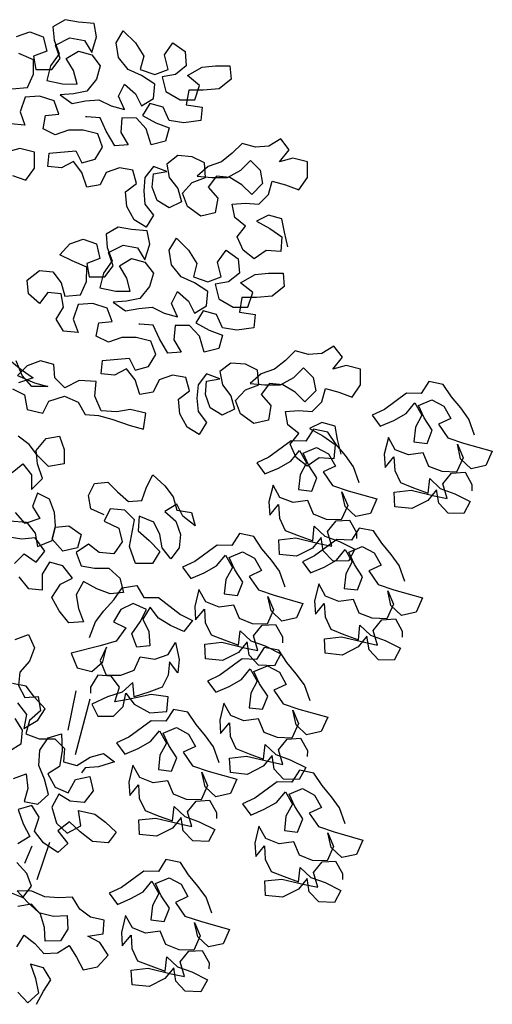
# Model space of a CAD drawing. Units: millimetres. Extents: x 2974 to 3177, y 1766 to 1856.
# Drawn here: x 2982 to 2983, y 1840 to 1843 of the extents above; entities that cross this region are included whole.
import ezdxf

# ---------------------------------------------------------------- set-up
doc = ezdxf.new("R2010")
doc.units = ezdxf.units.MM
doc.layers.add('PLant', color=77, linetype='Continuous')

# ---------------------------------------------------------------- blocks, each defined once
blk = doc.blocks.new('Archi.Space.tree 12')
at = {"layer": 'PLant'}
for p, q in [((13.5875, 48.7864), (13.6097, 48.8936)), ((13.6464, 48.8715), (13.6062, 48.7194)), ((13.4698, 48.4257), (13.4897, 48.4725)), ((13.5366, 48.4818), (13.502, 48.3807))]:
    blk.add_line(p, q, dxfattribs=at)
for points in [[(13.4364, 50.2941), (13.4727, 50.2809), (13.4957, 50.3139), (13.4958, 50.3567), (13.4563, 50.3666), (13.42, 50.3568)], [(14.1849, 50.1002), (14.1751, 50.1397), (14.1685, 50.176), (14.1323, 50.1859), (14.0993, 50.1695), (14.1356, 50.1496), (14.1685, 50.1266), (14.1651, 50.087), (14.1256, 50.0903), (14.0926, 50.0673), (14.063, 50.0904), (14.0466, 50.1267), (14.0697, 50.1563), (14.04, 50.1794), (14.0335, 50.2156), (14.0697, 50.2189), (14.106, 50.2156), (14.1323, 50.2419), (14.1423, 50.2781), (14.1785, 50.2682), (14.2147, 50.255), (14.2378, 50.2879), (14.2379, 50.3308), (14.1983, 50.3407), (14.1621, 50.3308), (14.1885, 50.3638), (14.1654, 50.3934), (14.1325, 50.3737), (14.0962, 50.3704), (14.06, 50.3804), (14.0336, 50.354), (14.0039, 50.331), (13.9677, 50.3178), (13.938, 50.2915), (13.9775, 50.2882), (14.0204, 50.2881), (14.0566, 50.3079), (14.083, 50.3342), (14.1093, 50.3078), (14.1159, 50.2716), (14.0862, 50.242), (14.0599, 50.2683), (14.0269, 50.2881), (13.9907, 50.2915), (13.9676, 50.2618), (13.9939, 50.2322), (13.9873, 50.1926), (13.9478, 50.1828), (13.9115, 50.2092), (13.8984, 50.2454), (13.9248, 50.275), (13.961, 50.2882), (13.9578, 50.3277), (13.9249, 50.3442), (13.8853, 50.3476), (13.8556, 50.3245), (13.8622, 50.2883), (13.8852, 50.2586), (13.8951, 50.2224), (13.8621, 50.2059), (13.8292, 50.2257), (13.816, 50.262), (13.8194, 50.2982), (13.8556, 50.3048), (13.8194, 50.318), (13.7963, 50.2883), (13.793, 50.2521), (13.7962, 50.2159), (13.8193, 50.1862), (13.7995, 50.1532), (13.7665, 50.173), (13.7468, 50.2093), (13.7435, 50.2489), (13.7732, 50.2719), (13.7634, 50.3081), (13.7271, 50.3148), (13.6909, 50.3016), (13.6744, 50.2687), (13.6381, 50.2621), (13.625, 50.3017), (13.6019, 50.3314), (13.569, 50.3149), (13.5327, 50.3182), (13.5361, 50.3545), (13.6085, 50.361), (13.625, 50.328), (13.6612, 50.3379), (13.681, 50.3708), (13.6679, 50.4071), (13.6284, 50.417), (13.5888, 50.417), (13.5526, 50.4039), (13.5196, 50.4204), (13.5263, 50.4566), (13.5625, 50.4599), (13.5494, 50.4962), (13.5098, 50.5094), (13.4703, 50.5061), (13.4571, 50.4666), (13.4702, 50.4303), (13.4307, 50.4337)], [(13.4341, 50.5292), (13.4769, 50.5325), (13.4934, 50.5687), (13.4935, 50.6082), (13.4539, 50.6247)], [(13.4474, 50.6709), (13.4836, 50.684), (13.5199, 50.6708), (13.5297, 50.6313), (13.4935, 50.6181), (13.5, 50.5819), (13.5429, 50.5818), (13.5659, 50.6115), (13.5528, 50.6477), (13.5924, 50.6675), (13.6319, 50.6608), (13.6516, 50.6279), (13.6648, 50.6707), (13.6583, 50.7069), (13.6155, 50.7103), (13.5792, 50.7169), (13.5463, 50.6972), (13.5495, 50.6609), (13.5627, 50.6246), (13.5396, 50.5917), (13.5296, 50.5522), (13.5725, 50.5423), (13.612, 50.5422), (13.6022, 50.5785), (13.5824, 50.6115), (13.6154, 50.6312), (13.6516, 50.6213), (13.6747, 50.5916), (13.6647, 50.5554), (13.6384, 50.5224), (13.6021, 50.5159), (13.5659, 50.5126), (13.5988, 50.4895), (13.635, 50.4961), (13.6713, 50.4993), (13.7042, 50.4828), (13.7405, 50.4729), (13.724, 50.5092), (13.7405, 50.5421), (13.7701, 50.5157), (13.7866, 50.4828), (13.8196, 50.5025), (13.8229, 50.542), (13.7867, 50.5651), (13.7504, 50.5816), (13.7241, 50.6146), (13.7176, 50.6542), (13.7374, 50.6871), (13.7703, 50.6541), (13.7933, 50.6178), (13.7834, 50.5816), (13.8229, 50.5684), (13.8592, 50.5815), (13.8493, 50.6211), (13.8724, 50.654), (13.9053, 50.6309), (13.9086, 50.5914), (13.8789, 50.5683), (13.8427, 50.5618), (13.8525, 50.5222), (13.892, 50.4991), (13.9316, 50.4991), (13.9448, 50.5386), (13.9119, 50.565), (13.9514, 50.588), (13.9877, 50.5913), (14.0272, 50.5913), (14.0305, 50.555), (13.9975, 50.5287), (13.9547, 50.5254), (13.9151, 50.5255), (13.9085, 50.4859), (13.9513, 50.4793), (13.948, 50.4431), (13.9019, 50.4365), (13.8623, 50.4432), (13.8459, 50.4794), (13.8097, 50.4893), (13.7899, 50.4564), (13.8261, 50.4366), (13.8623, 50.4234), (13.8524, 50.3871), (13.8129, 50.3773), (13.7997, 50.4201), (13.7734, 50.4498), (13.7338, 50.4499), (13.7305, 50.4103), (13.7502, 50.3774), (13.714, 50.3741), (13.691, 50.4137), (13.6745, 50.4499), (13.6383, 50.4532), (13.635, 50.4532)], [(13.4364, 49.714), (13.4693, 49.6975), (13.4759, 49.658), (13.5187, 49.6481), (13.5352, 49.681), (13.578, 49.6941), (13.6143, 49.6776), (13.634, 49.6447), (13.6702, 49.6413), (13.7065, 49.6314), (13.7559, 49.6149), (13.7921, 49.605), (13.7988, 49.6478), (13.7559, 49.6577), (13.7197, 49.6512), (13.6768, 49.6545), (13.6604, 49.6941), (13.6637, 49.7336), (13.6176, 49.7369), (13.5781, 49.7172), (13.5517, 49.7436), (13.5485, 49.7798), (13.5122, 49.7898), (13.476, 49.7766), (13.4496, 49.7503), (13.4957, 49.7305), (13.5319, 49.7205), (13.4891, 49.7206), (13.4628, 49.7503), (13.4463, 49.7898)], [(13.4233, 49.7964), (13.4595, 49.7667), (13.4924, 49.7436), (13.4529, 49.7305)], [(14.3292, 49.5369), (14.3194, 49.5765), (14.3128, 49.6127), (14.2766, 49.6226), (14.2436, 49.6062), (14.2799, 49.5864), (14.3128, 49.5633), (14.3095, 49.5238), (14.2699, 49.5271), (14.2369, 49.5041), (14.2073, 49.5272), (14.1909, 49.5634), (14.214, 49.5931), (14.1843, 49.6161), (14.1778, 49.6524), (14.214, 49.6557), (14.2503, 49.6523), (14.2766, 49.6787), (14.2866, 49.7149), (14.3228, 49.705), (14.359, 49.6918), (14.3821, 49.7247), (14.3822, 49.7675), (14.3426, 49.7775), (14.3064, 49.7676), (14.3328, 49.8005), (14.3097, 49.8302), (14.2768, 49.8105), (14.2405, 49.8072), (14.2043, 49.8171), (14.1779, 49.7908), (14.1482, 49.7677), (14.112, 49.7546), (14.0823, 49.7283), (14.1218, 49.7249), (14.1647, 49.7249), (14.2009, 49.7446), (14.2273, 49.771), (14.2536, 49.7446), (14.2602, 49.7083), (14.2305, 49.6787), (14.2042, 49.7051), (14.1712, 49.7249), (14.135, 49.7282), (14.1119, 49.6986), (14.1382, 49.6689), (14.1316, 49.6294), (14.0921, 49.6195), (14.0559, 49.6459), (14.0427, 49.6822), (14.0691, 49.7118), (14.1054, 49.725), (14.1021, 49.7645), (14.0692, 49.781), (14.0296, 49.7843), (13.9999, 49.7613), (14.0065, 49.725), (14.0295, 49.6954), (14.0394, 49.6591), (14.0064, 49.6427), (13.9735, 49.6625), (13.9603, 49.6987), (13.9637, 49.735), (13.9999, 49.7415), (13.9637, 49.7547), (13.9406, 49.7251), (13.9373, 49.6889), (13.9405, 49.6526), (13.9636, 49.6229), (13.9438, 49.59), (13.9108, 49.6098), (13.8911, 49.6461), (13.8878, 49.6856), (13.9175, 49.7086), (13.9077, 49.7449), (13.8714, 49.7515), (13.8352, 49.7384), (13.8187, 49.7054), (13.7824, 49.6989), (13.7693, 49.7384), (13.7462, 49.7681), (13.7133, 49.7517), (13.677, 49.755), (13.6804, 49.7912), (13.7529, 49.7978), (13.7693, 49.7648), (13.8056, 49.7746), (13.8254, 49.8076), (13.8122, 49.8438), (13.7727, 49.8538), (13.7331, 49.8538), (13.6969, 49.8406), (13.6639, 49.8572), (13.6706, 49.8934), (13.7068, 49.8967), (13.6937, 49.9329), (13.6541, 49.9461), (13.6146, 49.9429), (13.6014, 49.9033), (13.6145, 49.8671), (13.575, 49.8704), (13.5553, 49.9034), (13.5751, 49.9363), (13.5685, 49.9726), (13.5323, 49.9759), (13.5092, 49.9463), (13.4795, 49.9726), (13.4763, 50.0089), (13.5092, 50.0352), (13.5455, 50.0319), (13.5685, 50.0022), (13.5784, 49.966), (13.6212, 49.9692), (13.6377, 50.0055), (13.6378, 50.045), (13.5982, 50.0615), (13.5653, 50.078), (13.5917, 50.1076), (13.6279, 50.1208), (13.6642, 50.1076), (13.674, 50.068), (13.6378, 50.0549), (13.6443, 50.0186), (13.6872, 50.0186), (13.7102, 50.0482), (13.6971, 50.0845), (13.7367, 50.1042), (13.7762, 50.0976), (13.7959, 50.0646), (13.8092, 50.1074), (13.8026, 50.1437), (13.7598, 50.147), (13.7235, 50.1536), (13.6906, 50.1339), (13.6938, 50.0977), (13.707, 50.0614), (13.6839, 50.0285), (13.6739, 49.9889), (13.7168, 49.979), (13.7563, 49.979), (13.7465, 50.0152), (13.7267, 50.0482), (13.7597, 50.0679), (13.7959, 50.058), (13.819, 50.0284), (13.809, 49.9921), (13.7827, 49.9592), (13.7464, 49.9526), (13.7102, 49.9494), (13.7431, 49.9263), (13.7793, 49.9328), (13.8156, 49.9361), (13.8485, 49.9196), (13.8848, 49.9097), (13.8683, 49.9459), (13.8848, 49.9789), (13.9144, 49.9525), (13.9309, 49.9195), (13.9639, 49.9393), (13.9672, 49.9788), (13.931, 50.0019), (13.8947, 50.0184), (13.8684, 50.0514), (13.8619, 50.0909), (13.8817, 50.1238), (13.9146, 50.0909), (13.9376, 50.0546), (13.9277, 50.0184), (13.9672, 50.0052), (14.0035, 50.0183), (13.9936, 50.0578), (14.0167, 50.0908), (14.0496, 50.0677), (14.0529, 50.0281), (14.0232, 50.0051), (13.987, 49.9985), (13.9968, 49.959), (14.0363, 49.9359), (14.0759, 49.9359), (14.0891, 49.9754), (14.0562, 50.0018), (14.0957, 50.0248), (14.132, 50.0281), (14.1715, 50.028), (14.1748, 49.9918), (14.1418, 49.9655), (14.099, 49.9622), (14.0594, 49.9622), (14.0528, 49.9227), (14.0956, 49.9161), (14.0923, 49.8798), (14.0462, 49.8733), (14.0066, 49.8799), (13.9902, 49.9162), (13.954, 49.9261), (13.9342, 49.8932), (13.9704, 49.8733), (14.0066, 49.8601), (13.9967, 49.8239), (13.9572, 49.8141), (13.944, 49.8569), (13.9177, 49.8866), (13.8781, 49.8866), (13.8748, 49.8471), (13.8946, 49.8141), (13.8583, 49.8108), (13.8353, 49.8504), (13.8188, 49.8867), (13.7826, 49.89), (13.7793, 49.89)], [(14.692, 49.5887), (14.6768, 49.632), (14.6546, 49.6623), (14.6291, 49.6927), (14.607, 49.7263), (14.5676, 49.734), (14.5469, 49.7016), (14.5074, 49.7028), (14.4468, 49.6583), (14.4134, 49.6428), (14.4356, 49.6125), (14.4723, 49.628), (14.5058, 49.6468), (14.5297, 49.6758), (14.5485, 49.6423), (14.5311, 49.6098), (14.5267, 49.5704), (14.5628, 49.566), (14.577, 49.6019), (14.5549, 49.6355), (14.5394, 49.6689), (14.5761, 49.6843), (14.6086, 49.6669), (14.6274, 49.6334), (14.594, 49.6179), (14.6193, 49.5809), (14.6617, 49.5665), (14.7402, 49.5445), (14.7226, 49.5054), (14.6828, 49.4967), (14.6539, 49.5239), (14.6452, 49.5637), (14.6606, 49.527), (14.643, 49.4879), (14.6035, 49.4891), (14.5676, 49.5033), (14.5522, 49.54), (14.5125, 49.5345), (14.4766, 49.5487), (14.4578, 49.5822), (14.4466, 49.5364), (14.4489, 49.5001), (14.4728, 49.529), (14.475, 49.4927), (14.4906, 49.4593), (14.5264, 49.4451), (14.5656, 49.4308), (14.57, 49.4702), (14.5989, 49.443), (14.638, 49.4287), (14.6803, 49.4078), (14.6629, 49.3753), (14.6201, 49.3765), (14.5945, 49.4036), (14.5889, 49.44), (14.565, 49.411), (14.5215, 49.3892), (14.4755, 49.3938), (14.4734, 49.4334), (14.5196, 49.4387), (14.5819, 49.4237), (14.6179, 49.4161), (14.6058, 49.456), (14.6297, 49.485), (14.6661, 49.4873), (14.6849, 49.4538), (14.6844, 49.4373)], [(14.3785, 49.4591), (14.3632, 49.5024), (14.341, 49.5327), (14.3155, 49.5631), (14.2934, 49.5967), (14.2541, 49.6044), (14.2334, 49.5721), (14.1939, 49.5732), (14.1333, 49.5288), (14.0998, 49.5132), (14.1221, 49.4829), (14.1588, 49.4984), (14.1923, 49.5172), (14.2162, 49.5462), (14.235, 49.5127), (14.2176, 49.4802), (14.2131, 49.4408), (14.2493, 49.4365), (14.2635, 49.4723), (14.2414, 49.5059), (14.2259, 49.5393), (14.2626, 49.5547), (14.295, 49.5373), (14.3138, 49.5038), (14.2804, 49.4883), (14.3057, 49.4513), (14.3482, 49.4369), (14.4267, 49.4149), (14.4091, 49.3759), (14.3693, 49.3671), (14.3404, 49.3943), (14.3316, 49.4341), (14.3471, 49.3974), (14.3295, 49.3583), (14.2899, 49.3595), (14.2541, 49.3737), (14.2387, 49.4104), (14.1989, 49.4049), (14.1631, 49.4191), (14.1443, 49.4526), (14.1331, 49.4068), (14.1353, 49.3705), (14.1592, 49.3995), (14.1615, 49.3631), (14.177, 49.3297), (14.2129, 49.3155), (14.252, 49.3012), (14.2564, 49.3407), (14.2853, 49.3135), (14.3245, 49.2992), (14.3667, 49.2782), (14.3493, 49.2457), (14.3065, 49.2469), (14.2809, 49.274), (14.2754, 49.3104), (14.2515, 49.2815), (14.208, 49.2596), (14.162, 49.2642), (14.1598, 49.3039), (14.2061, 49.3091), (14.2683, 49.2942), (14.3043, 49.2865), (14.2923, 49.3264), (14.3162, 49.3554), (14.3525, 49.3577), (14.3713, 49.3242), (14.3709, 49.3077)], [(13.6853, 49.3715), (13.6491, 49.388), (13.6425, 49.4242), (13.659, 49.4572), (13.6953, 49.4604), (13.7216, 49.434), (13.7512, 49.4076), (13.7875, 49.4109), (13.8007, 49.4471), (13.8172, 49.4801), (13.8501, 49.4504), (13.8732, 49.4207), (13.883, 49.3845), (13.9226, 49.3778), (13.9324, 49.3416), (13.8995, 49.368), (13.883, 49.4009), (13.8501, 49.3812), (13.8797, 49.3548), (13.8928, 49.3186), (13.8895, 49.2823), (13.8664, 49.2527), (13.8434, 49.2824), (13.8368, 49.3186), (13.8204, 49.3516), (13.7809, 49.3681), (13.7775, 49.3285), (13.8072, 49.3022), (13.8368, 49.2725), (13.817, 49.2395), (13.7709, 49.2396), (13.7544, 49.2857), (13.7677, 49.3582), (13.7413, 49.3846), (13.7018, 49.3879), (13.6853, 49.355), (13.7248, 49.3352), (13.7347, 49.2989), (13.7116, 49.266), (13.672, 49.2693), (13.6424, 49.2924), (13.6094, 49.2694), (13.6226, 49.2331), (13.6588, 49.2265), (13.6984, 49.2265), (13.728, 49.2001), (13.7378, 49.1605), (13.7016, 49.1573), (13.6654, 49.1705), (13.6291, 49.1903), (13.6093, 49.1541), (13.6159, 49.1178), (13.629, 49.0816), (13.5895, 49.0783), (13.5632, 49.1113), (13.5434, 49.1475), (13.5665, 49.1838), (13.5995, 49.2002), (13.5732, 49.2332), (13.5369, 49.2431), (13.5171, 49.2102), (13.5171, 49.1673), (13.4808, 49.1707), (13.4545, 49.2036)], [(13.4414, 49.2399), (13.4677, 49.2662), (13.5007, 49.2431), (13.5238, 49.2728), (13.4974, 49.309), (13.4612, 49.3058), (13.4217, 49.3124)], [(13.4283, 49.3552), (13.4744, 49.3519), (13.4974, 49.3222), (13.504, 49.286), (13.5436, 49.3024), (13.5535, 49.3386), (13.5897, 49.3419), (13.6227, 49.3188), (13.6127, 49.2826), (13.5732, 49.2727), (13.5436, 49.3057), (13.5535, 49.3419), (13.5502, 49.3782), (13.5371, 49.4144), (13.5041, 49.4309), (13.4909, 49.3947), (13.5107, 49.3617), (13.4711, 49.3486), (13.4448, 49.3783)], [(13.435, 49.487), (13.4647, 49.5101), (13.4877, 49.4804), (13.4877, 49.4408), (13.5174, 49.4705), (13.5042, 49.51), (13.5009, 49.5463), (13.5273, 49.5792), (13.5636, 49.5857), (13.5767, 49.5495), (13.5767, 49.51), (13.5339, 49.5034), (13.5042, 49.5331), (13.4812, 49.5628), (13.4516, 49.5859)], [(14.5026, 49.1905), (14.4874, 49.2338), (14.4652, 49.2641), (14.4397, 49.2945), (14.4176, 49.3281), (14.3782, 49.3358), (14.3575, 49.3034), (14.318, 49.3045), (14.2574, 49.2601), (14.224, 49.2446), (14.2462, 49.2143), (14.2829, 49.2297), (14.3164, 49.2486), (14.3403, 49.2775), (14.3591, 49.244), (14.3417, 49.2116), (14.3373, 49.1721), (14.3734, 49.1678), (14.3876, 49.2037), (14.3655, 49.2373), (14.35, 49.2707), (14.3867, 49.2861), (14.4192, 49.2687), (14.438, 49.2352), (14.4046, 49.2197), (14.4299, 49.1827), (14.4723, 49.1683), (14.5508, 49.1463), (14.5332, 49.1072), (14.4934, 49.0985), (14.4645, 49.1257), (14.4558, 49.1655), (14.4712, 49.1288), (14.4536, 49.0897), (14.4141, 49.0908), (14.3782, 49.105), (14.3628, 49.1417), (14.3231, 49.1363), (14.2872, 49.1505), (14.2684, 49.184), (14.2572, 49.1382), (14.2595, 49.1018), (14.2834, 49.1308), (14.2856, 49.0945), (14.3012, 49.0611), (14.337, 49.0469), (14.3762, 49.0326), (14.3806, 49.072), (14.4095, 49.0448), (14.4486, 49.0305), (14.4909, 49.0095), (14.4735, 48.9771), (14.4307, 48.9783), (14.4051, 49.0054), (14.3995, 49.0418), (14.3756, 49.0128), (14.3321, 48.991), (14.2861, 48.9956), (14.2839, 49.0352), (14.3302, 49.0405), (14.3924, 49.0255), (14.4285, 49.0179), (14.4164, 49.0578), (14.4403, 49.0868), (14.4767, 49.089), (14.4955, 49.0555), (14.495, 49.0391)], [(14.1772, 49.1755), (14.162, 49.2188), (14.1397, 49.2491), (14.1142, 49.2795), (14.0921, 49.3131), (14.0528, 49.3208), (14.0321, 49.2884), (13.9926, 49.2895), (13.932, 49.2451), (13.8986, 49.2296), (13.9208, 49.1993), (13.9575, 49.2147), (13.991, 49.2335), (14.0149, 49.2625), (14.0337, 49.229), (14.0163, 49.1966), (14.0119, 49.1571), (14.048, 49.1528), (14.0622, 49.1886), (14.0401, 49.2222), (14.0246, 49.2556), (14.0613, 49.2711), (14.0937, 49.2537), (14.1126, 49.2202), (14.0791, 49.2046), (14.1045, 49.1677), (14.1469, 49.1533), (14.2254, 49.1312), (14.2078, 49.0922), (14.168, 49.0834), (14.1391, 49.1106), (14.1303, 49.1504), (14.1458, 49.1137), (14.1282, 49.0747), (14.0887, 49.0758), (14.0528, 49.09), (14.0374, 49.1267), (13.9977, 49.1213), (13.9618, 49.1355), (13.943, 49.169), (13.9318, 49.1231), (13.934, 49.0868), (13.9579, 49.1158), (13.9602, 49.0795), (13.9757, 49.0461), (14.0116, 49.0319), (14.0507, 49.0176), (14.0552, 49.057), (14.084, 49.0298), (14.1232, 49.0155), (14.1654, 48.9945), (14.148, 48.962), (14.1052, 48.9633), (14.0796, 48.9904), (14.0741, 49.0268), (14.0502, 48.9978), (14.0067, 48.976), (13.9607, 48.9806), (13.9585, 49.0202), (14.0048, 49.0255), (14.067, 49.0105), (14.1031, 49.0029), (14.091, 49.0428), (14.1149, 49.0718), (14.1512, 49.074), (14.1701, 49.0405), (14.1696, 49.0241)], [(13.6452, 49.0388), (13.6617, 49.0816), (13.6848, 49.1112), (13.7112, 49.1408), (13.7343, 49.1738), (13.7738, 49.1803), (13.7936, 49.1474), (13.8331, 49.1473), (13.8924, 49.1011), (13.9253, 49.0846), (13.9022, 49.055), (13.866, 49.0715), (13.8331, 49.0913), (13.81, 49.121), (13.7902, 49.0881), (13.8067, 49.0551), (13.8099, 49.0155), (13.7737, 49.0123), (13.7605, 49.0485), (13.7836, 49.0815), (13.8001, 49.1144), (13.7639, 49.1309), (13.7309, 49.1145), (13.7111, 49.0815), (13.7441, 49.065), (13.7177, 49.0288), (13.6748, 49.0157), (13.5957, 48.996), (13.6122, 48.9564), (13.6517, 48.9465), (13.6814, 48.9728), (13.6913, 49.0124), (13.6748, 48.9761), (13.6912, 48.9366), (13.7308, 48.9365), (13.767, 48.9497), (13.7835, 48.9859), (13.8231, 48.9793), (13.8593, 48.9924), (13.8791, 49.0254), (13.889, 48.9792), (13.8856, 48.943), (13.8626, 48.9727), (13.8593, 48.9364), (13.8428, 48.9035), (13.8065, 48.8903), (13.767, 48.8772), (13.7637, 48.9167), (13.734, 48.8904), (13.6945, 48.8773), (13.6516, 48.8575), (13.6681, 48.8246), (13.7109, 48.8245), (13.7373, 48.8509), (13.7439, 48.8871), (13.7669, 48.8574), (13.8098, 48.8343), (13.8559, 48.8376), (13.8592, 48.8771), (13.8131, 48.8837), (13.7505, 48.8706), (13.7142, 48.8641), (13.7274, 48.9036), (13.7044, 48.9333), (13.6682, 48.9366), (13.6484, 48.9037), (13.6484, 48.8872)], [(13.4432, 49.0335), (13.4794, 49.0467), (13.4959, 49.0104), (13.4826, 48.9742), (13.4563, 48.9445), (13.4529, 48.9083), (13.4694, 48.8753), (13.5056, 48.8786), (13.5122, 48.8391), (13.4825, 48.8127), (13.4726, 48.7765), (13.5088, 48.7633), (13.5516, 48.7632), (13.578, 48.7369), (13.5746, 48.7006), (13.6109, 48.6907), (13.6472, 48.7137), (13.6834, 48.7236), (13.713, 48.7005), (13.6702, 48.6873), (13.6339, 48.6841), (13.624, 48.6709)], [(14.2448, 48.8663), (14.2296, 48.9096), (14.2074, 48.9399), (14.1819, 48.9703), (14.1598, 49.0039), (14.1204, 49.0116), (14.0997, 48.9792), (14.0602, 48.9803), (13.9996, 48.9359), (13.9662, 48.9204), (13.9884, 48.8901), (14.0251, 48.9055), (14.0586, 48.9243), (14.0825, 48.9533), (14.1013, 48.9198), (14.0839, 48.8874), (14.0795, 48.8479), (14.1156, 48.8436), (14.1299, 48.8795), (14.1077, 48.9131), (14.0922, 48.9465), (14.1289, 48.9619), (14.1614, 48.9445), (14.1802, 48.911), (14.1468, 48.8955), (14.1721, 48.8585), (14.2145, 48.8441), (14.293, 48.8221), (14.2754, 48.783), (14.2356, 48.7743), (14.2067, 48.8014), (14.198, 48.8413), (14.2134, 48.8046), (14.1958, 48.7655), (14.1563, 48.7666), (14.1204, 48.7808), (14.105, 48.8175), (14.0653, 48.8121), (14.0294, 48.8263), (14.0106, 48.8598), (13.9994, 48.814), (14.0017, 48.7776), (14.0256, 48.8066), (14.0278, 48.7703), (14.0434, 48.7369), (14.0792, 48.7227), (14.1184, 48.7084), (14.1228, 48.7478), (14.1517, 48.7206), (14.1908, 48.7063), (14.2331, 48.6853), (14.2157, 48.6529), (14.1729, 48.6541), (14.1473, 48.6812), (14.1417, 48.7176), (14.1178, 48.6886), (14.0743, 48.6668), (14.0283, 48.6714), (14.0262, 48.711), (14.0725, 48.7163), (14.1347, 48.7013), (14.1707, 48.6937), (14.1587, 48.7336), (14.1826, 48.7626), (14.2189, 48.7648), (14.2377, 48.7313), (14.2372, 48.7149)], [(13.5011, 48.0421), (13.5206, 48.0778), (13.5404, 48.1089), (13.5205, 48.1408), (13.4851, 48.151), (13.4983, 48.1119), (13.5069, 48.0726), (13.4776, 48.0458), (13.4508, 48.075)], [(13.4482, 48.1985), (13.468, 48.2296), (13.4968, 48.2074), (13.5212, 48.1804), (13.5585, 48.1819), (13.5903, 48.2018), (13.6102, 48.17), (13.6279, 48.1357), (13.6672, 48.1443), (13.6963, 48.1758), (13.6739, 48.2098), (13.6406, 48.2272), (13.6823, 48.2335), (13.6855, 48.2709), (13.6479, 48.2788), (13.619, 48.3009), (13.5991, 48.3328), (13.5618, 48.3313), (13.5244, 48.3345), (13.4888, 48.3494), (13.4492, 48.3501), (13.476, 48.3209), (13.5075, 48.2918), (13.5475, 48.2818), (13.5847, 48.2832), (13.5862, 48.246), (13.5665, 48.2149), (13.5246, 48.2132), (13.5231, 48.2505), (13.5123, 48.2873), (13.4879, 48.3144), (13.4508, 48.3082)], [(13.4283, 48.347), (13.4639, 48.332), (13.4883, 48.3633), (13.4752, 48.3978), (13.4484, 48.427)], [(13.4498, 48.8608), (13.4744, 48.8291), (13.4666, 48.7915), (13.5053, 48.814), (13.525, 48.8451), (13.4958, 48.8766), (13.4737, 48.906), (13.436, 48.9139)], [(13.4422, 48.8185), (13.4621, 48.7867), (13.4589, 48.7492), (13.4271, 48.7293)], [(13.4393, 48.6552), (13.4738, 48.6682), (13.4777, 48.6287), (13.4675, 48.5933), (13.5051, 48.5855), (13.5343, 48.6123), (13.5233, 48.6539), (13.5079, 48.6906), (13.5109, 48.7327), (13.5329, 48.7662), (13.5697, 48.777), (13.5716, 48.7304), (13.5639, 48.6881), (13.5321, 48.6682), (13.5522, 48.6317), (13.5878, 48.6168), (13.6073, 48.6526), (13.6466, 48.6611), (13.6552, 48.6218), (13.6308, 48.5905), (13.5934, 48.5937), (13.5623, 48.6134), (13.5427, 48.5777), (13.5561, 48.5339), (13.5851, 48.5071), (13.6217, 48.5272), (13.6153, 48.5689), (13.66, 48.559), (13.6889, 48.5369), (13.7179, 48.5101), (13.6958, 48.4812), (13.6537, 48.4842), (13.62, 48.5108), (13.5909, 48.5376), (13.5593, 48.5131), (13.5863, 48.4792), (13.5593, 48.4548), (13.5209, 48.4812), (13.4963, 48.5129), (13.5088, 48.5507), (13.4889, 48.5825), (13.452, 48.5717), (13.4652, 48.5326), (13.4829, 48.4984), (13.451, 48.4784)], [(13.9979, 48.6981), (13.9827, 48.7414), (13.9605, 48.7717), (13.935, 48.8021), (13.9129, 48.8357), (13.8735, 48.8434), (13.8528, 48.8111), (13.8133, 48.8122), (13.7527, 48.7678), (13.7193, 48.7522), (13.7415, 48.7219), (13.7782, 48.7374), (13.8117, 48.7562), (13.8356, 48.7852), (13.8544, 48.7517), (13.837, 48.7192), (13.8326, 48.6798), (13.8687, 48.6754), (13.8829, 48.7113), (13.8608, 48.7449), (13.8453, 48.7783), (13.882, 48.7937), (13.9145, 48.7763), (13.9333, 48.7428), (13.8999, 48.7273), (13.9252, 48.6903), (13.9676, 48.6759), (14.0461, 48.6539), (14.0285, 48.6148), (13.9887, 48.6061), (13.9598, 48.6333), (13.9511, 48.6731), (13.9665, 48.6364), (13.9489, 48.5973), (13.9094, 48.5985), (13.8735, 48.6127), (13.8581, 48.6494), (13.8184, 48.6439), (13.7825, 48.6581), (13.7637, 48.6916), (13.7525, 48.6458), (13.7548, 48.6095), (13.7787, 48.6385), (13.7809, 48.6021), (13.7965, 48.5687), (13.8323, 48.5545), (13.8715, 48.5402), (13.8759, 48.5797), (13.9048, 48.5525), (13.9439, 48.5382), (13.9862, 48.5172), (13.9688, 48.4847), (13.9259, 48.4859), (13.9003, 48.513), (13.8948, 48.5494), (13.8709, 48.5205), (13.8274, 48.4986), (13.7814, 48.5032), (13.7792, 48.5429), (13.8255, 48.5481), (13.8877, 48.5332), (13.9238, 48.5255), (13.9117, 48.5654), (13.9356, 48.5944), (13.972, 48.5967), (13.9908, 48.5632), (13.9903, 48.5467)], [(14.3403, 48.5325), (14.3251, 48.5758), (14.3029, 48.6061), (14.2774, 48.6365), (14.2553, 48.6701), (14.2159, 48.6778), (14.1952, 48.6455), (14.1557, 48.6466), (14.0951, 48.6022), (14.0617, 48.5866), (14.0839, 48.5563), (14.1206, 48.5718), (14.1541, 48.5906), (14.178, 48.6196), (14.1968, 48.5861), (14.1794, 48.5536), (14.175, 48.5142), (14.2111, 48.5099), (14.2253, 48.5457), (14.2032, 48.5793), (14.1877, 48.6127), (14.2244, 48.6282), (14.2569, 48.6107), (14.2757, 48.5772), (14.2423, 48.5617), (14.2676, 48.5247), (14.31, 48.5103), (14.3885, 48.4883), (14.3709, 48.4493), (14.3311, 48.4405), (14.3022, 48.4677), (14.2935, 48.5075), (14.3089, 48.4708), (14.2913, 48.4318), (14.2518, 48.4329), (14.2159, 48.4471), (14.2005, 48.4838), (14.1608, 48.4783), (14.1249, 48.4925), (14.1061, 48.526), (14.0949, 48.4802), (14.0972, 48.4439), (14.1211, 48.4729), (14.1233, 48.4366), (14.1389, 48.4031), (14.1747, 48.3889), (14.2139, 48.3746), (14.2183, 48.4141), (14.2472, 48.3869), (14.2863, 48.3726), (14.3286, 48.3516), (14.3112, 48.3191), (14.2683, 48.3203), (14.2427, 48.3474), (14.2372, 48.3839), (14.2133, 48.3549), (14.1698, 48.333), (14.1238, 48.3377), (14.1216, 48.3773), (14.1679, 48.3825), (14.2301, 48.3676), (14.2662, 48.36), (14.2541, 48.3999), (14.278, 48.4288), (14.3144, 48.4311), (14.3332, 48.3976), (14.3327, 48.3811)], [(13.9777, 48.2899), (13.9624, 48.3331), (13.9402, 48.3634), (13.9147, 48.3938), (13.8926, 48.4274), (13.8533, 48.4352), (13.8326, 48.4028), (13.793, 48.4039), (13.7324, 48.3595), (13.699, 48.344), (13.7212, 48.3137), (13.7579, 48.3291), (13.7914, 48.3479), (13.8153, 48.3769), (13.8342, 48.3434), (13.8168, 48.3109), (13.8123, 48.2715), (13.8485, 48.2672), (13.8627, 48.303), (13.8406, 48.3366), (13.825, 48.37), (13.8617, 48.3855), (13.8942, 48.3681), (13.913, 48.3346), (13.8796, 48.319), (13.9049, 48.282), (13.9474, 48.2676), (14.0259, 48.2456), (14.0083, 48.2066), (13.9685, 48.1978), (13.9396, 48.225), (13.9308, 48.2648), (13.9462, 48.2281), (13.9286, 48.1891), (13.8891, 48.1902), (13.8533, 48.2044), (13.8378, 48.2411), (13.7981, 48.2356), (13.7623, 48.2499), (13.7434, 48.2834), (13.7323, 48.2375), (13.7345, 48.2012), (13.7584, 48.2302), (13.7607, 48.1939), (13.7762, 48.1605), (13.8121, 48.1463), (13.8512, 48.1319), (13.8556, 48.1714), (13.8845, 48.1442), (13.9237, 48.1299), (13.9659, 48.1089), (13.9485, 48.0764), (13.9057, 48.0777), (13.8801, 48.1048), (13.8745, 48.1412), (13.8506, 48.1122), (13.8072, 48.0904), (13.7611, 48.095), (13.759, 48.1346), (13.8053, 48.1399), (13.8675, 48.1249), (13.9035, 48.1173), (13.8915, 48.1572), (13.9154, 48.1862), (13.9517, 48.1884), (13.9705, 48.1549), (13.9701, 48.1384)]]:
    blk.add_lwpolyline(points, dxfattribs=at)

msp = doc.modelspace()

# ---------------------------------------------------------------- block references
msp.add_blockref('Archi.Space.tree 12', (2968.4897, 1792.3568))

doc.saveas('drawing.dxf')
